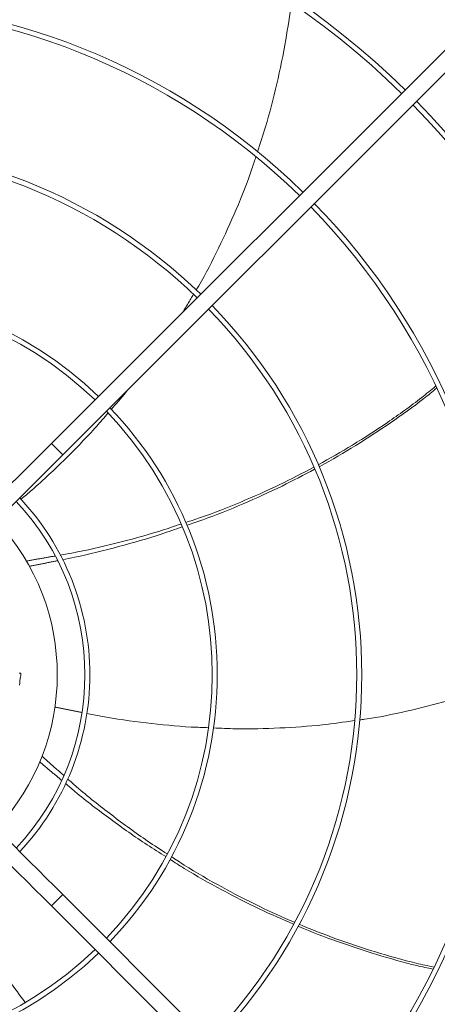
# Model space of a CAD drawing. Units: millimetres. Extents: x 301 to 17101, y 39 to 11919.
# Drawn here: x 3440 to 3648, y 9254 to 9745 of the extents above; entities that cross this region are included whole.
import ezdxf

# ---------------------------------------------------------------- set-up
doc = ezdxf.new("R2010")
doc.units = ezdxf.units.MM

# ---------------------------------------------------------------- blocks, each defined once
blk = doc.blocks.new('fan_top')
at = {"color": 7, "linetype": 'Continuous', "lineweight": 15}
for p, q in [((6718.04, 9179.2), (6924.19, 9385.35)), ((6929.85, 9379.69), (6723.7, 9173.55)), ((6723.7, 9173.55), (6718.04, 9179.2)), ((6701.96, 9064.77), (6702.86, 9064.66)), ((6718.04, 8948.74), (6723.7, 8954.4)), ((6723.7, 8954.4), (6929.85, 8748.25)), ((6924.19, 8742.59), (6718.04, 8948.74))]:
    blk.add_line(p, q, dxfattribs=at)
at = {"color": 7, "linetype": 'Continuous', "lineweight": 15, "flags": 128}
for points in [[(6718.04, 9179.2), (6713.91, 9175.07), (6709.8, 9170.96), (6705.72, 9166.88), (6701.68, 9162.84), (6697.71, 9158.87), (6693.81, 9154.97), (6690.01, 9151.17), (6686.31, 9147.47), (6682.73, 9143.89), (6679.28, 9140.45), (6675.99, 9137.15), (6672.85, 9134.01), (6669.88, 9131.04), (6667.09, 9128.25), (6664.5, 9125.66), (6662.1, 9123.27), (6659.92, 9121.09), (6657.96, 9119.13)], [(6723.7, 9173.55), (6719.57, 9169.42), (6715.46, 9165.3), (6711.37, 9161.22), (6707.34, 9157.19), (6703.37, 9153.21), (6699.47, 9149.32), (6695.66, 9145.51), (6691.97, 9141.81), (6688.39, 9138.24), (6684.94, 9134.79), (6681.64, 9131.49), (6678.5, 9128.35), (6675.53, 9125.38), (6672.75, 9122.6), (6670.15, 9120), (6667.76, 9117.61), (6665.58, 9115.43), (6663.62, 9113.47)], [(6702.86, 9064.66), (6702.85, 9064.54), (6702.8, 9064.2), (6702.73, 9063.65), (6702.63, 9062.91), (6702.51, 9062.01), (6702.38, 9060.98), (6702.23, 9059.87), (6702.08, 9058.71)], [(6718.04, 8948.74), (6713.91, 8952.87), (6709.8, 8956.98), (6705.72, 8961.06), (6701.68, 8965.1), (6697.71, 8969.07), (6693.81, 8972.97), (6690.01, 8976.77), (6686.31, 8980.47), (6682.73, 8984.05), (6679.28, 8987.5), (6675.99, 8990.79), (6672.85, 8993.93), (6669.88, 8996.9), (6667.09, 8999.69), (6664.5, 9002.28), (6662.1, 9004.68), (6659.92, 9006.86), (6657.96, 9008.82)], [(6723.7, 8954.4), (6719.57, 8958.52), (6715.46, 8962.64), (6711.37, 8966.72), (6707.34, 8970.75), (6703.37, 8974.73), (6699.47, 8978.62), (6695.66, 8982.43), (6691.97, 8986.13), (6688.39, 8989.71), (6684.94, 8993.15), (6681.64, 8996.45), (6678.5, 8999.59), (6675.53, 9002.56), (6672.75, 9005.35), (6670.94, 9007.16)]]:
    blk.add_lwpolyline(points, dxfattribs=at)
at = {"color": 7, "linetype": 'Continuous', "lineweight": 15}
for radius, start, end in [(408.25, 45.5614, 134.4386), (405.75, 45.5648, 134.4352), (336.25, 45.6816, 134.3184), (333.75, 45.6867, 134.3133), (408.25, 0, 44.4386), (405.75, 315.5648, 44.4352), (264.25, 45.8673, 134.1327), (261.75, 45.8756, 134.1244), (333.75, 315.6867, 44.3133), (336.25, 0, 44.3184), (192.25, 46.1922, 133.8078), (189.75, 46.2079, 133.7921), (261.75, 315.8756, 44.1244), (264.25, 0, 44.1327), (192.25, 0, 43.8078), (189.75, 316.2079, 43.7921), (126.23, 316.8159, 43.1841), (128.73, 0, 43.2194), (112.5, 317.0376, 42.9624), (128.73, 316.7806, 360), (192.25, 316.1922, 0), (264.25, 315.8673, 360), (336.25, 315.6816, 360), (408.25, 315.5614, 360), (192.25, 226.1922, 313.8078), (189.75, 226.2079, 313.7921)]:
    blk.add_arc((6608.47, 9063.97), radius, start, end, dxfattribs=at)
for points, knots in [([(6820.71, 9324.56), (6822.09, 9328.71), (6825.81, 9339.87), (6830.53, 9358.54), (6834.87, 9379.15), (6836.75, 9392.7), (6837.6, 9398.83)], [0, 0, 0, 0, 0.171968, 0.462375, 0.756773, 1, 1, 1, 1]), ([(6790.16, 9255.71), (6790.59, 9256.42), (6794.69, 9263.18), (6801.47, 9276.56), (6810.36, 9296), (6816.46, 9311.24), (6819.28, 9320.11), (6819.9, 9322.08)], [0, 0, 0, 0, 0.034295, 0.325236, 0.616507, 0.91503, 1, 1, 1, 1]), ([(6850.98, 9168.57), (6856.73, 9171.8), (6868.49, 9178.42), (6885.67, 9189.7), (6899.46, 9199.5), (6907.2, 9205.86), (6909.48, 9207.74)], [0, 0, 0, 0, 0.280534, 0.574264, 0.874156, 1, 1, 1, 1]), ([(6747.82, 9196.21), (6750.31, 9198.97), (6753.17, 9202.12), (6755.74, 9205.49), (6756.07, 9205.91)], [0, 0, 0, 0, 0.87453, 1, 1, 1, 1]), ([(6909.97, 9206.72), (6907.89, 9205.03), (6900.48, 9198.97), (6887.07, 9189.39), (6869.74, 9178.13), (6857.81, 9170.9), (6851.55, 9167.66), (6851.42, 9167.59)], [0, 0, 0, 0, 0.114233, 0.407331, 0.700237, 0.99372, 1, 1, 1, 1]), ([(6702.86, 9151.42), (6704.69, 9152.94), (6712.36, 9159.35), (6724.99, 9171.48), (6737.63, 9184.26), (6744.32, 9192.13), (6746.16, 9194.29)], [0, 0, 0, 0, 0.116777, 0.491891, 0.860709, 1, 1, 1, 1]), ([(6785.01, 9139.87), (6787.44, 9140.65), (6796.71, 9143.65), (6812.27, 9149.86), (6831.15, 9158.16), (6843.04, 9164.39), (6848.74, 9167.37)], [0, 0, 0, 0, 0.110002, 0.420554, 0.722652, 1, 1, 1, 1]), ([(6849.15, 9166.41), (6843.79, 9163.56), (6832.13, 9157.37), (6813.52, 9149.03), (6797.7, 9142.55), (6788.27, 9139.37), (6785.65, 9138.49)], [0, 0, 0, 0, 0.262257, 0.570007, 0.88081, 1, 1, 1, 1]), ([(6722.38, 9123.58), (6724.32, 9123.92), (6733.67, 9125.52), (6750.08, 9129.42), (6768.23, 9134.21), (6778.89, 9137.82), (6782.56, 9139.06)], [0, 0, 0, 0, 0.095305, 0.457159, 0.813246, 1, 1, 1, 1]), ([(6783.2, 9137.65), (6779.75, 9136.43), (6769.32, 9132.77), (6751.45, 9127.74), (6735.02, 9123.51), (6725.63, 9121.68), (6723.61, 9121.29)], [0, 0, 0, 0, 0.177481, 0.535957, 0.900412, 1, 1, 1, 1]), ([(6871.65, 9041.46), (6872.48, 9041.57), (6880.32, 9042.58), (6895.01, 9045.62), (6915.75, 9050.8), (6931.45, 9055.51), (6940.13, 9058.84), (6942.04, 9059.57)], [0, 0, 0, 0, 0.034407, 0.325553, 0.617026, 0.915759, 1, 1, 1, 1]), ([(6735.57, 9044.71), (6737.94, 9044.23), (6747.78, 9042.21), (6765.17, 9039.9), (6783.09, 9037.98), (6793.46, 9037.65), (6796.33, 9037.56)], [0, 0, 0, 0, 0.118281, 0.491842, 0.859133, 1, 1, 1, 1]), ([(6798.71, 9037.47), (6802.43, 9037.3), (6813.45, 9036.78), (6831.61, 9037.28), (6851.38, 9038.59), (6863.76, 9040.36), (6869.09, 9041.12)], [0, 0, 0, 0, 0.15818, 0.468776, 0.77127, 1, 1, 1, 1]), ([(6726.22, 9011.97), (6727.65, 9010.69), (6734.69, 9004.42), (6747.93, 8994.06), (6763.01, 8982.84), (6772.5, 8976.74), (6775.78, 8974.64)], [0, 0, 0, 0, 0.0928178, 0.4552339, 0.8118714, 1, 1, 1, 1]), ([(6775.01, 8973.3), (6771.91, 8975.24), (6762.54, 8981.1), (6747.47, 8991.94), (6733.92, 9002.15), (6726.64, 9008.35), (6725.07, 9009.68)], [0, 0, 0, 0, 0.177411, 0.535942, 0.900452, 1, 1, 1, 1]), ([(6838.68, 8939.64), (6833.09, 8942.07), (6820.96, 8947.33), (6802.81, 8956.69), (6787.87, 8965.03), (6779.49, 8970.43), (6777.15, 8971.93)], [0, 0, 0, 0, 0.262758, 0.569939, 0.880163, 1, 1, 1, 1]), ([(6777.84, 8973.29), (6779.98, 8971.87), (6788.11, 8966.48), (6802.68, 8958.18), (6820.96, 8948.59), (6833.26, 8943.16), (6839.16, 8940.57)], [0, 0, 0, 0, 0.1105229, 0.4206533, 0.7223416, 1, 1, 1, 1]), ([(6672.72, 8952.46), (6673.8, 8950.35), (6678.34, 8941.45), (6687.35, 8926.44), (6696.99, 8911.28), (6703.18, 8903.01), (6704.87, 8900.74)], [0, 0, 0, 0, 0.1165204, 0.4917976, 0.8607775, 1, 1, 1, 1]), ([(6908.04, 8917.25), (6905.42, 8917.82), (6896.07, 8919.84), (6880.23, 8924.34), (6860.62, 8930.87), (6847.53, 8935.69), (6841.1, 8938.56), (6840.96, 8938.62)], [0, 0, 0, 0, 0.113992, 0.407194, 0.700205, 0.993796, 1, 1, 1, 1]), ([(6841.45, 8939.58), (6847.56, 8937.1), (6860.07, 8932.03), (6879.6, 8925.63), (6895.86, 8920.96), (6905.65, 8918.88), (6908.54, 8918.27)], [0, 0, 0, 0, 0.280525, 0.574314, 0.874266, 1, 1, 1, 1])]:
    blk.add_open_spline(points, degree=3, knots=knots, dxfattribs=at)
for points in [[(6783.52, 9244.68), (6788.88, 9253.58)], [(6705.65, 9120.64), (6719.78, 9123.13)], [(6721.04, 9120.78), (6707.14, 9118)], [(6719.8, 9047.85), (6733.12, 9045.2)], [(6723.07, 9011.37), (6712.23, 9020.51)], [(6713.37, 9023.32), (6724.22, 9013.73)]]:
    blk.add_open_spline(points, degree=1, dxfattribs=at)

msp = doc.modelspace()

# ---------------------------------------------------------------- block references
msp.add_blockref('fan_top', (-3262.031, 354.047))

doc.saveas('drawing.dxf')
